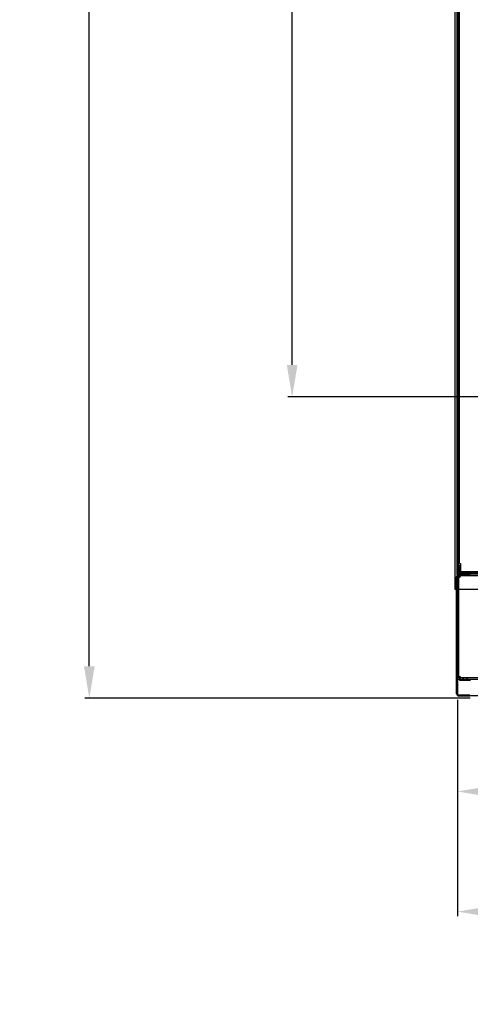
# Model space of a CAD drawing. Units: inches. Extents: x 39 to 219, y 33 to 214.
# Drawn here: x 96 to 121, y 104 to 159 of the extents above; entities that cross this region are included whole.
import ezdxf

# ---------------------------------------------------------------- set-up
doc = ezdxf.new("R2010")
doc.units = ezdxf.units.IN
doc.header["$LTSCALE"] = 6
doc.header["$MEASUREMENT"] = 0
doc.layers.add('DIMS-END', color=7, linetype='Continuous')
doc.layers.add('END VIEW', color=7, linetype='Continuous')
doc.styles.get("Standard").update_dxf_attribs({"font": 'arial.ttf'})
doc.dimstyles.get("Standard").update_dxf_attribs({"dimtxt": 1.3, "dimasz": 1.8, "dimexe": 0.25, "dimexo": 0.25, "dimgap": 0.09, "dimtad": 0, "dimtih": 1, "dimtoh": 1, "dimdec": 4, "dimzin": 0, "dimdsep": 46, "dimlunit": 5, "dimtxsty": 'Standard', "dimcen": 1, "dimadec": 0, "dimazin": 0, "dimtfac": 1, "dimtdec": 4, "dimtofl": 0, "dimtmove": 0, "dimatfit": 3, "dimfxl": 1, "dimfrac": 2, "dimtolj": 1, "dimtzin": 0, "dimarcsym": 0})

# ---------------------------------------------------------------- blocks, each defined once
blk = doc.blocks.new('*D7')
at = {"layer": 'DIMS-END', "color": 0, "lineweight": -2, "transparency": 16777216}
for p, q in [((120.719, 120.576), (120.719, 115.192)), ((145.716, 120.668), (145.716, 115.192)), ((122.519, 115.442), (128.879, 115.442)), ((143.916, 115.442), (136.915, 115.442))]:
    blk.add_line(p, q, dxfattribs=at)
at = {"layer": 'DIMS-END', "color": 0, "transparency": 16777216}
for points in [[(122.519, 115.742), (122.519, 115.142), (120.719, 115.442)], [(143.916, 115.742), (143.916, 115.142), (145.716, 115.442)]]:
    blk.add_solid(points, dxfattribs=at)
at = {"layer": 'DIMS-END', "color": 0, "transparency": 16777216, "insert": (132.897, 115.442), "char_height": 1.3, "attachment_point": 5}
blk.add_mtext('\\A1;25 in\\P [63.5 cm]', dxfattribs=at)
blk = doc.blocks.new('*D8')
at = {"layer": 'DIMS-END', "color": 0, "lineweight": -2, "transparency": 16777216}
for p, q in [((146.407, 127.446), (146.407, 108.466)), ((120.719, 120.576), (120.719, 108.466)), ((122.519, 108.716), (128.939, 108.716)), ((144.607, 108.716), (137.928, 108.716))]:
    blk.add_line(p, q, dxfattribs=at)
at = {"layer": 'DIMS-END', "color": 0, "transparency": 16777216}
for points in [[(122.519, 109.016), (122.519, 108.416), (120.719, 108.716)], [(144.607, 109.016), (144.607, 108.416), (146.407, 108.716)]]:
    blk.add_solid(points, dxfattribs=at)
at = {"layer": 'DIMS-END', "color": 0, "transparency": 16777216, "insert": (133.433, 108.716), "char_height": 1.3, "attachment_point": 5}
blk.add_mtext('\\A1;25 11/16 in\\P [65.2 cm]', dxfattribs=at)
blk = doc.blocks.new('*D15')
at = {"layer": 'DIMS-END', "color": 0, "lineweight": -2, "transparency": 16777216}
for p, q in [((120.63, 202.674), (99.847, 202.674)), ((100.097, 200.874), (100.097, 167.234)), ((100.097, 122.46), (100.097, 159.177)), ((121.428, 120.66), (99.847, 120.66))]:
    blk.add_line(p, q, dxfattribs=at)
at = {"layer": 'DIMS-END', "color": 0, "transparency": 16777216}
for points in [[(99.797, 200.874), (100.397, 200.874), (100.097, 202.674)], [(99.797, 122.46), (100.397, 122.46), (100.097, 120.66)]]:
    blk.add_solid(points, dxfattribs=at)
at = {"layer": 'DIMS-END', "color": 0, "transparency": 16777216, "insert": (100.097, 163.206), "char_height": 1.3, "attachment_point": 5}
blk.add_mtext('\\A1;82 in\\P [208.3 cm]\\PCASE\\PHEIGHT', dxfattribs=at)
blk = doc.blocks.new('*D16')
at = {"layer": 'DIMS-END', "color": 0, "lineweight": -2, "transparency": 16777216}
for p, q in [((120.599, 199.259), (111.211, 199.259)), ((111.461, 197.459), (111.461, 172.526)), ((111.461, 139.338), (111.461, 164.451)), ((126.205, 137.538), (111.211, 137.538))]:
    blk.add_line(p, q, dxfattribs=at)
at = {"layer": 'DIMS-END', "color": 0, "transparency": 16777216}
for points in [[(111.161, 197.459), (111.761, 197.459), (111.461, 199.259)], [(111.161, 139.338), (111.761, 139.338), (111.461, 137.538)]]:
    blk.add_solid(points, dxfattribs=at)
at = {"layer": 'DIMS-END', "color": 0, "transparency": 16777216, "insert": (111.461, 168.488), "char_height": 1.3, "attachment_point": 5}
blk.add_mtext('\\A1;61 3/4 in\\P [156.8 cm]\\PINTERIOR\\PHEIGHT', dxfattribs=at)

msp = doc.modelspace()

# ---------------------------------------------------------------- linework, layer by layer
at = {"layer": 'END VIEW'}
for p, q in [((120.80627, 199.28761), (120.80627, 128.22061)), ((120.70327, 147.85936), (120.73327, 147.85936)), ((120.80627, 147.84561), (120.73327, 147.84561)), ((120.70327, 147.67186), (120.73327, 147.67186)), ((120.80627, 147.68961), (120.73327, 147.68961)), ((120.70327, 134.07336), (120.73327, 134.07336)), ((120.80627, 134.05961), (120.73327, 134.05961)), ((120.70327, 133.88586), (120.73327, 133.88586)), ((120.80627, 133.90361), (120.73327, 133.90361)), ((120.70327, 131.81974), (120.73327, 131.81974)), ((120.70327, 131.66349), (120.73327, 131.66349)), ((120.70327, 129.71474), (120.73327, 129.71474)), ((120.70327, 129.55849), (120.73327, 129.55849)), ((120.70327, 129.49336), (120.73327, 129.49336)), ((120.70327, 129.30586), (120.73327, 129.30586)), ((120.80627, 129.47961), (120.73327, 129.47961)), ((120.80627, 129.32361), (120.73327, 129.32361)), ((120.82124, 127.44422), (120.77682, 127.44422)), ((120.82152, 127.4433), (120.77738, 127.4433)), ((120.89693, 127.56152), (120.89693, 127.51836)), ((120.89709, 127.56453), (120.89709, 127.51988)), ((121.03014, 127.69461), (121.03014, 127.62161)), ((121.18639, 127.69461), (121.18639, 127.62161)), ((120.74926, 120.82561), (120.74926, 126.77361)), ((120.67126, 125.96536), (120.71926, 125.96536)), ((120.67126, 125.77786), (120.71926, 125.77786)), ((120.71926, 125.94974), (120.79226, 125.94974)), ((120.71926, 125.79349), (120.79226, 125.79349)), ((120.67126, 122.57636), (120.71926, 122.57636)), ((120.71926, 122.56074), (120.79226, 122.56074)), ((120.67126, 122.38886), (120.71926, 122.38886)), ((120.71926, 122.40449), (120.79226, 122.40449)), ((121.03026, 121.73261), (121.03026, 121.80561)), ((121.07726, 121.73261), (121.07726, 121.65961)), ((121.23326, 121.73261), (121.23326, 121.65961)), ((121.28026, 121.73261), (121.28026, 121.80561))]:
    msp.add_line(p, q, dxfattribs=at)
at = {"layer": 'END VIEW', "flags": 128}
for points in [[(147.74264, 202.54729), (147.74264, 126.74692), (120.59927, 126.74692), (120.59927, 203.04729), (147.24264, 203.04729)], [(122.76027, 127.76761), (122.76027, 201.51761), (120.76027, 201.51761), (120.76027, 127.76761), (122.76027, 127.76761), (124.72927, 127.76761), (146.17627, 127.76761), (146.22627, 127.76761)], [(120.73327, 128.22061), (120.88027, 128.22061), (120.88027, 127.84161), (120.88027, 127.69461), (146.23927, 127.69461), (146.23927, 127.62161), (120.88027, 127.62161), (120.79933, 127.62161), (120.79933, 127.54861), (120.82259, 127.54856)], [(120.73327, 127.76861), (120.73327, 128.12161), (120.80627, 128.12161), (120.80627, 127.76861)], [(120.67126, 120.91791), (120.67126, 126.74692), (120.67126, 127.46991), (120.71926, 127.46991), (120.71926, 127.54154), (120.79226, 127.54154), (120.79235, 127.51267)], [(120.71926, 127.46991), (120.71926, 126.74692), (120.71926, 120.91791), (120.71926, 120.82561), (120.75437, 120.82561), (120.83026, 120.82561), (145.57526, 120.82561), (145.65115, 120.82561), (145.68115, 120.82561)], [(120.79226, 121.87961), (120.79226, 127.54154), (120.79233, 127.51829)], [(120.79326, 127.54391), (121.42126, 127.54391), (121.42126, 127.59191), (120.79326, 127.59191)], [(120.81675, 127.54859), (120.79933, 127.54859), (145.60619, 127.54859), (145.57732, 127.54853)], [(121.01427, 127.76761), (121.01452, 127.69461), (121.01452, 127.62161)], [(121.20227, 127.76761), (121.20202, 127.69461), (121.20202, 127.62161)], [(120.71926, 126.77361), (120.83026, 126.77361), (145.57526, 126.77361), (145.68626, 126.77361)], [(120.71926, 121.87961), (120.86626, 121.87961), (120.86626, 121.73261)], [(145.68626, 121.80561), (145.53926, 121.80561), (120.86626, 121.80561), (120.71926, 121.80561)], [(120.71926, 121.73261), (120.85376, 121.73261), (120.85376, 121.80561)], [(121.45676, 121.65961), (120.85376, 121.65961), (120.85376, 121.73261), (121.45676, 121.73261), (123.75076, 121.73261), (124.35376, 121.73261), (124.35376, 121.65961), (123.75076, 121.65961)], [(121.06126, 121.65961), (121.06126, 121.73261), (121.06151, 121.80561)], [(121.24926, 121.65961), (121.24926, 121.73261), (121.24901, 121.80561)], [(120.79326, 120.79591), (121.42126, 120.79591), (121.42126, 120.82561), (121.42126, 120.84391), (120.79326, 120.84391)]]:
    msp.add_lwpolyline(points, dxfattribs=at)
for points in [[(120.73327, 127.60122), (120.70327, 127.60122), (120.70327, 168.89311), (120.73327, 168.89311)], [(121.03014, 127.54861), (121.03014, 127.62161)], [(121.18639, 127.54861), (121.18639, 127.62161)]]:
    msp.add_lwpolyline(points, close=True, dxfattribs=at)
at = {"layer": 'END VIEW'}
for centre, radius, start, end in [((120.79326, 127.46991), 0.122, 90, 180), ((122.35826, 127.53614), 1.63901, 179.81115, 180.550475), ((120.79326, 127.46991), 0.074, 90, 180), ((122.66652, 127.53799), 1.94726, 179.89544, 180.656754), ((121.20002, 127.52513), 0.48072, 180.564109, 182.081084), ((121.11035, 127.51876), 0.39097, 180.452656, 182.827245), ((120.96855, 127.5166), 0.24909, 182.05498, 184.733319), ((120.86687, 127.5072), 0.14722, 183.010337, 187.141231), ((120.84372, 127.50558), 0.12378, 184.417573, 190.47907), ((120.80636, 127.49987), 0.08627, 187.304551, 193.516697), ((120.78661, 127.49496), 0.06569, 190.426646, 200.631138), ((120.78007, 127.49369), 0.05926, 193.645991, 201.823446), ((120.76105, 127.48551), 0.03857, 201.048555, 242.799229), ((120.76119, 127.48515), 0.03844, 200.30425, 237.85222), ((120.88027, 127.76861), 0.147, 180, 270), ((120.76978, 127.49809), 0.05397, 237.43751, 256.700467), ((120.76714, 127.49677), 0.05137, 242.500138, 251.660076), ((120.7728, 127.51383), 0.06934, 251.657083, 261.568377), ((120.77514, 127.51767), 0.07426, 256.150933, 264.587408), ((120.77636, 127.53744), 0.09322, 261.528772, 269.71689), ((120.77734, 127.53861), 0.09531, 264.460428, 271.587406), ((120.77654, 127.57029), 0.12606, 269.711547, 278.101799), ((120.77684, 127.56477), 0.12147, 271.477759, 277.541689), ((121.63579, 127.52389), 0.84348, 180.379746, 181.540515), ((121.399, 127.51615), 0.60666, 180.328565, 181.851653), ((121.12277, 127.5103), 0.33029, 181.577288, 183.964442), ((121.04555, 127.50537), 0.25305, 181.997679, 184.227196), ((120.77169, 127.60302), 0.16007, 277.572403, 286.038446), ((120.9381, 127.4976), 0.14532, 184.295365, 188.010924), ((120.95157, 127.49851), 0.15868, 183.990602, 187.775883), ((120.88695, 127.49057), 0.09369, 188.111307, 193.113313), ((120.76955, 127.61967), 0.17594, 278.085898, 287.381391), ((120.88814, 127.49002), 0.09469, 187.877169, 192.37503), ((120.85476, 127.48278), 0.06053, 192.455717, 199.078016), ((120.85538, 127.48331), 0.06129, 193.202429, 199.57128), ((120.83036, 127.47379), 0.03453, 198.224349, 222.946353), ((120.83633, 127.47663), 0.04111, 199.702155, 208.211125), ((120.80365, 125.84554), 1.77607, 89.463833, 90.139119), ((120.80428, 126.18935), 1.43227, 89.504316, 90.197786), ((120.82279, 127.46902), 0.02558, 207.512976, 231.733815), ((120.82117, 127.46537), 0.02206, 223.186164, 270.330081), ((120.88027, 127.76861), 0.074, 180, 270), ((120.82065, 127.46665), 0.0224, 232.281744, 265.077041), ((120.75649, 127.65627), 0.21545, 286.011261, 295.96783), ((120.81335, 126.97249), 0.64909, 88.247692, 89.707081), ((120.81312, 126.24434), 1.30426, 89.148422, 89.840246), ((120.8213, 127.47305), 0.02883, 264.877929, 278.61214), ((120.81479, 127.03545), 0.58612, 88.229319, 89.464297), ((120.82132, 127.47439), 0.03109, 269.954876, 285.824416), ((120.75451, 127.66924), 0.22774, 287.266863, 297.141337), ((120.81913, 126.76653), 0.78204, 88.494812, 89.746668), ((120.82017, 127.48141), 0.03726, 278.410588, 287.144076), ((120.81672, 127.49075), 0.04808, 285.783974, 298.608079), ((120.81615, 127.49431), 0.05078, 287.179223, 296.668908), ((120.82547, 127.03999), 0.50851, 87.621175, 89.207801), ((120.82516, 127.36515), 0.25625, 85.677959, 88.269035), ((120.82543, 127.36283), 0.25856, 85.725694, 88.278718), ((120.80665, 127.51324), 0.07196, 296.66828, 306.248912), ((120.83062, 127.20313), 0.34528, 86.66623, 88.498636), ((120.80615, 127.51094), 0.07087, 298.289377, 305.153792), ((120.83359, 127.47693), 0.14415, 82.479812, 85.67025), ((120.83504, 127.48576), 0.13526, 81.452, 85.904206), ((120.83473, 127.27293), 0.27538, 86.197975, 87.533858), ((120.79566, 127.52623), 0.08941, 305.013977, 314.312475), ((120.78571, 127.54193), 0.10747, 306.207006, 315.19044), ((120.84042, 127.36716), 0.18097, 83.389152, 86.740867), ((120.74186, 127.68868), 0.251, 295.731194, 299.71199), ((120.84131, 127.53308), 0.08748, 76.203437, 82.680749), ((120.84205, 127.37766), 0.1704, 83.337838, 86.320197), ((120.84402, 127.54337), 0.07696, 74.685639, 81.684545), ((120.74919, 127.5743), 0.15627, 314.189695, 316.336308), ((120.67101, 127.8349), 0.41326, 296.966015, 298.194876), ((120.84941, 127.44442), 0.10319, 79.232994, 83.414395), ((120.8506, 127.4485), 0.09905, 78.873882, 83.494893), ((120.76519, 127.56316), 0.13699, 314.93925, 317.542777), ((120.8492, 127.56514), 0.05447, 66.603589, 76.223553), ((120.65841, 127.66259), 0.2829, 316.095881, 317.284858), ((120.85159, 127.57032), 0.04896, 65.089763, 74.905934), ((120.79933, 127.54154), 0.09747, 313.366105, 316.633895), ((120.8567, 127.48168), 0.06522, 73.164354, 79.40563), ((120.85822, 127.48614), 0.06065, 72.290389, 79.072416), ((120.64375, 127.59863), 0.25818, 331.292521, 340.14566), ((120.55012, 127.64195), 0.36118, 332.398599, 337.983453), ((120.74723, 127.6026), 0.17748, 313.853717, 320.042049), ((120.69613, 127.65966), 0.25405, 313.247629, 314.567814), ((120.85558, 127.57975), 0.03852, 50.34738, 66.679277), ((120.85767, 127.58279), 0.03509, 36.858065, 65.511097), ((120.79407, 127.55971), 0.11411, 314.750298, 323.509029), ((120.86263, 127.50085), 0.04515, 64.86252, 73.321853), ((120.86353, 127.50287), 0.04309, 66.402004, 72.248177), ((120.85294, 127.57749), 0.04194, 28.886445, 49.542046), ((120.86758, 127.51207), 0.03304, 59.253861, 66.457425), ((120.86801, 127.51194), 0.03283, 50.525793, 65.14746), ((120.80347, 127.55528), 0.10399, 320.125294, 325.849731), ((120.87191, 127.51872), 0.02512, 22.378825, 59.981985), ((120.67712, 127.59028), 0.22407, 338.058917, 343.505438), ((120.84987, 127.57717), 0.0447, 23.38845, 36.627135), ((120.81965, 127.54036), 0.08204, 323.754284, 329.709946), ((120.6962, 127.57936), 0.2023, 340.233195, 347.429481), ((120.87521, 127.52016), 0.02191, 355.894026, 51.367237), ((120.83607, 127.53299), 0.0645, 325.97932, 331.817783), ((120.83816, 127.56996), 0.05853, 7.08051, 28.358551), ((120.84376, 127.52667), 0.05432, 329.345102, 342.214872), ((120.82917, 127.56832), 0.06721, 11.001045, 23.305314), ((120.7561, 127.56635), 0.14155, 343.716825, 348.679755), ((120.85755, 127.5214), 0.04008, 331.92213, 339.929186), ((120.74493, 127.56837), 0.15235, 347.47536, 354.345819), ((120.79472, 127.55801), 0.10204, 349.017215, 355.600086), ((120.87068, 127.51877), 0.02624, 2.734207, 21.266472), ((120.80334, 127.56324), 0.09354, 3.06912, 11.040615), ((120.8708, 127.51642), 0.02594, 340.217381, 351.499995), ((120.86257, 127.52057), 0.03455, 342.320374, 356.716045), ((120.80678, 127.56485), 0.09031, 0.597392, 7.842611), ((120.86217, 127.51835), 0.03476, 350.453186, 2.751359), ((120.76271, 127.56132), 0.13421, 355.239336, 2.959466), ((120.77999, 127.56471), 0.1171, 354.433783, 0.525943), ((120.79326, 120.91791), 0.122, 180, 270), ((120.79326, 120.91791), 0.074, 180, 238.291116), ((120.79326, 120.91791), 0.074, 238.291116, 270)]:
    msp.add_arc(centre, radius, start, end, dxfattribs=at)

# ---------------------------------------------------------------- dimensions: what is measured, and where the dimension line sits
at = {"layer": 'DIMS-END'}
for base, p1, p2, text, picture, middle in [((100.09716, 202.67361), (121.67776, 120.65961), (120.88027, 202.67361), '<>\\PCASE\\PHEIGHT', '*D15', (100.09716, 163.20568)), ((111.46078, 199.25861), (126.45527, 137.53761), (120.84927, 199.25861), '<>\\PINTERIOR\\PHEIGHT', '*D16', (111.46078, 168.48827))]:
    dim = msp.add_linear_dim(base=base, p1=p1, p2=p2, angle=90, text=text, dimstyle='Standard', override={"dimpost": ' in\\X'}, dxfattribs=at)
    dim.commit()
    dim.dimension.update_dxf_attribs({"geometry": picture, "text_midpoint": middle, "dimtype": 160})
for base, p2, picture, middle in [((146.40727, 108.71638), (146.40727, 127.69561), '*D8', (133.43346, 108.71638)), ((145.71626, 115.4417), (145.71626, 120.91791), '*D7', (132.89678, 115.4417))]:
    dim = msp.add_linear_dim(base=base, p1=(120.71926, 120.82561), p2=p2, dimstyle='Standard', override={"dimpost": ' in\\X'}, dxfattribs=at)
    dim.commit()
    dim.dimension.update_dxf_attribs({"geometry": picture, "text_midpoint": middle, "dimtype": 160})

doc.saveas('drawing.dxf')
